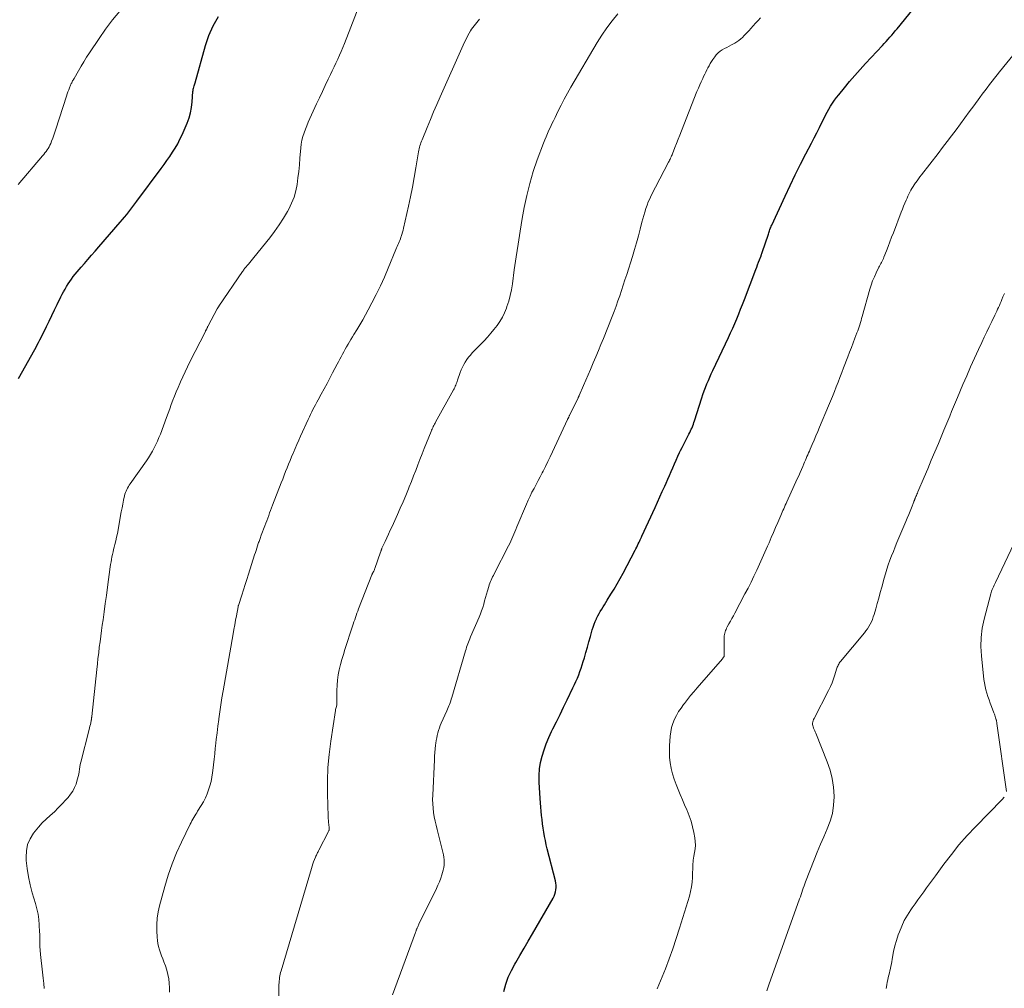
# Model space of a CAD drawing. Units: feet. Extents: x 1985000 to 1990042, y 545000 to 550000.
# Drawn here: x 1985566 to 1985751, y 547999 to 548181 of the extents above; entities that cross this region are included whole.
import ezdxf

# ---------------------------------------------------------------- set-up
doc = ezdxf.new("R2010")
doc.units = ezdxf.units.FT
doc.header["$LTSCALE"] = 100
doc.header["$MEASUREMENT"] = 0
doc.layers.add('CONTOUR INDEX', color=32, linetype='Continuous', lineweight=25)
doc.layers.add('CONTOUR INTERMEDIATE', color=40, linetype='Continuous', lineweight=15)

msp = doc.modelspace()

# ---------------------------------------------------------------- linework, layer by layer
at = {"layer": 'CONTOUR INDEX', "flags": 128}
for points, elevation in [([(1985657.12, 547997.98), (1985657.51, 547999.33), (1985657.98, 548000.64), (1985658.56, 548001.91), (1985659.22, 548003.14), (1985659.38, 548003.41), (1985660.18, 548004.75), (1985660.97, 548006.1), (1985661.76, 548007.45), (1985662.55, 548008.8), (1985666.44, 548015.54), (1985666.63, 548015.92), (1985666.78, 548016.31), (1985666.89, 548016.71), (1985666.96, 548017.13), (1985666.98, 548017.55), (1985666.98, 548017.97), (1985666.93, 548018.39), (1985666.85, 548018.81), (1985665.33, 548024.84), (1985665.14, 548025.62), (1985664.97, 548026.4), (1985664.82, 548027.18), (1985664.69, 548027.97), (1985664.57, 548028.76), (1985664.46, 548029.55), (1985664.36, 548030.34), (1985664.27, 548031.13), (1985664.19, 548031.92), (1985664.12, 548032.72), (1985664.06, 548033.51), (1985664.01, 548034.31), (1985663.81, 548037.42), (1985663.8, 548038.66), (1985663.87, 548039.88), (1985664.06, 548041.1), (1985664.34, 548042.3), (1985664.72, 548043.49), (1985665.14, 548044.65), (1985665.62, 548045.8), (1985666.14, 548046.93), (1985666.39, 548047.42), (1985667.06, 548048.78), (1985667.74, 548050.14), (1985668.4, 548051.51), (1985669.07, 548052.88), (1985670.17, 548055.16), (1985670.45, 548055.77), (1985670.73, 548056.38), (1985671, 548056.99), (1985671.25, 548057.61), (1985671.49, 548058.24), (1985671.72, 548058.87), (1985671.93, 548059.5), (1985672.12, 548060.14), (1985672.32, 548060.85), (1985672.6, 548061.85), (1985672.89, 548062.85), (1985673.17, 548063.85), (1985673.46, 548064.85), (1985673.82, 548066.09), (1985673.98, 548066.62), (1985674.16, 548067.14), (1985674.36, 548067.65), (1985674.58, 548068.16), (1985674.63, 548068.26), (1985674.85, 548068.71), (1985675.08, 548069.15), (1985675.32, 548069.57), (1985675.58, 548069.99), (1985675.85, 548070.41), (1985676.11, 548070.83), (1985676.37, 548071.25), (1985676.63, 548071.67), (1985677.33, 548072.79), (1985677.92, 548073.78), (1985678.51, 548074.78), (1985679.07, 548075.79), (1985679.62, 548076.8), (1985681.88, 548081.08), (1985682.04, 548081.37), (1985682.19, 548081.67), (1985682.34, 548081.97), (1985682.48, 548082.27), (1985682.64, 548082.6), (1985682.71, 548082.74), (1985682.77, 548082.88), (1985682.83, 548083.02), (1985682.9, 548083.16), (1985682.96, 548083.3), (1985683.02, 548083.44), (1985683.09, 548083.58), (1985683.15, 548083.72), (1985685.64, 548089.15), (1985686.1, 548090.16), (1985686.55, 548091.16), (1985687, 548092.16), (1985687.45, 548093.17), (1985687.7, 548093.75), (1985688.02, 548094.47), (1985688.33, 548095.19), (1985688.65, 548095.91), (1985688.96, 548096.64), (1985689.27, 548097.36), (1985689.59, 548098.08), (1985689.92, 548098.79), (1985690.26, 548099.51), (1985690.42, 548099.85), (1985690.73, 548100.47), (1985691.04, 548101.09), (1985691.36, 548101.71), (1985691.68, 548102.33), (1985692.02, 548102.95), (1985692.18, 548103.25), (1985692.33, 548103.56), (1985692.47, 548103.87), (1985692.6, 548104.18), (1985692.73, 548104.5), (1985692.85, 548104.82), (1985692.96, 548105.14), (1985693.07, 548105.46), (1985694.44, 548109.8), (1985694.66, 548110.46), (1985694.89, 548111.12), (1985695.14, 548111.77), (1985695.4, 548112.42), (1985695.68, 548113.06), (1985695.96, 548113.7), (1985696.24, 548114.34), (1985696.54, 548114.97), (1985699.47, 548121.15), (1985699.88, 548122.03), (1985700.28, 548122.91), (1985700.67, 548123.81), (1985701.04, 548124.7), (1985701.4, 548125.6), (1985701.76, 548126.51), (1985702.12, 548127.41), (1985702.47, 548128.32), (1985704.62, 548133.98), (1985704.8, 548134.43), (1985704.97, 548134.88), (1985705.14, 548135.33), (1985705.31, 548135.78), (1985705.6, 548136.53), (1985705.63, 548136.61), (1985705.66, 548136.69), (1985705.68, 548136.77), (1985705.71, 548136.85), (1985705.76, 548136.97), (1985705.76, 548136.99), (1985705.77, 548137), (1985705.77, 548137.02), (1985705.78, 548137.04), (1985705.8, 548137.1), (1985705.81, 548137.12), (1985705.81, 548137.14), (1985705.82, 548137.15), (1985705.82, 548137.17), (1985706.99, 548140.66), (1985707.06, 548140.87), (1985707.13, 548141.08), (1985707.2, 548141.29), (1985707.28, 548141.5), (1985707.35, 548141.7), (1985707.44, 548141.91), (1985707.52, 548142.11), (1985707.61, 548142.31), (1985710.13, 548147.82), (1985711.07, 548149.83), (1985712.03, 548151.83), (1985713.02, 548153.82), (1985714.04, 548155.79), (1985715.1, 548157.79), (1985715.6, 548158.76), (1985716.1, 548159.73), (1985716.59, 548160.71), (1985717.08, 548161.68), (1985717.47, 548162.46), (1985717.76, 548163.05), (1985718.07, 548163.63), (1985718.39, 548164.2), (1985718.72, 548164.77), (1985719.07, 548165.32), (1985719.44, 548165.87), (1985719.83, 548166.39), (1985720.24, 548166.91), (1985721.33, 548168.22), (1985722.3, 548169.38), (1985723.28, 548170.52), (1985724.29, 548171.65), (1985725.31, 548172.77), (1985728.48, 548176.2), (1985728.83, 548176.58), (1985729.18, 548176.96), (1985729.53, 548177.35), (1985729.88, 548177.73), (1985730.22, 548178.12), (1985730.56, 548178.51), (1985730.9, 548178.91), (1985731.23, 548179.31), (1985738.33, 548188.09)], 820), ([(1985565.72, 548113.44), (1985565.97, 548113.91), (1985568.52, 548118.49), (1985568.77, 548118.93), (1985569.01, 548119.37), (1985569.25, 548119.81), (1985569.49, 548120.25), (1985569.72, 548120.7), (1985569.95, 548121.15), (1985570.18, 548121.6), (1985570.4, 548122.05), (1985570.98, 548123.23), (1985571.49, 548124.27), (1985572, 548125.31), (1985572.51, 548126.36), (1985573.02, 548127.4), (1985573.7, 548128.81), (1985573.95, 548129.31), (1985574.21, 548129.8), (1985574.48, 548130.29), (1985574.76, 548130.78), (1985575.06, 548131.26), (1985575.36, 548131.72), (1985575.69, 548132.18), (1985576.03, 548132.63), (1985576.39, 548133.09), (1985576.75, 548133.53), (1985577.12, 548133.96), (1985577.49, 548134.39), (1985578.11, 548135.09), (1985578.79, 548135.87), (1985579.47, 548136.65), (1985580.15, 548137.44), (1985580.82, 548138.22), (1985584.87, 548142.9), (1985585.28, 548143.38), (1985585.68, 548143.86), (1985586.09, 548144.35), (1985586.49, 548144.83), (1985586.88, 548145.32), (1985587.27, 548145.82), (1985587.65, 548146.32), (1985588.03, 548146.82), (1985592.58, 548152.98), (1985593.13, 548153.74), (1985593.68, 548154.51), (1985594.21, 548155.29), (1985594.74, 548156.07), (1985595.24, 548156.86), (1985595.71, 548157.68), (1985596.13, 548158.51), (1985596.53, 548159.37), (1985597.48, 548161.55), (1985597.84, 548162.52), (1985598.14, 548163.51), (1985598.33, 548164.52), (1985598.45, 548165.55), (1985598.57, 548167.48), (1985598.58, 548167.56), (1985598.59, 548167.63), (1985598.59, 548167.71), (1985598.6, 548167.79), (1985598.61, 548167.86), (1985598.62, 548167.93), (1985598.64, 548168.01), (1985598.66, 548168.08), (1985598.74, 548168.34), (1985598.8, 548168.55), (1985598.86, 548168.75), (1985598.92, 548168.95), (1985598.98, 548169.16), (1985600.94, 548176.16), (1985601.59, 548178.06), (1985602.38, 548179.89), (1985603.37, 548181.62)], 800)]:
    msp.add_lwpolyline(points, dxfattribs=dict(at, elevation=elevation))
at = {"layer": 'CONTOUR INTERMEDIATE', "flags": 128}
for points, elevation in [([(1985570.56, 547998.54), (1985570.46, 547999.5), (1985570.34, 548000.5), (1985570.21, 548001.61), (1985570.09, 548002.72), (1985569.98, 548003.83), (1985569.88, 548004.95), (1985569.73, 548006.51), (1985569.71, 548006.84), (1985569.7, 548007.17), (1985569.7, 548007.51), (1985569.7, 548007.84), (1985569.71, 548008.17), (1985569.72, 548008.5), (1985569.71, 548008.83), (1985569.69, 548009.16), (1985569.61, 548010.53), (1985569.52, 548011.54), (1985569.38, 548012.54), (1985569.17, 548013.53), (1985568.91, 548014.51), (1985568.29, 548016.57), (1985567.89, 548018.07), (1985567.56, 548019.59), (1985567.33, 548021.12), (1985567.17, 548022.67), (1985567.13, 548023.24), (1985567.19, 548024.47), (1985567.41, 548025.64), (1985567.89, 548026.74), (1985568.53, 548027.78), (1985568.82, 548028.14), (1985569.49, 548028.94), (1985570.18, 548029.71), (1985570.92, 548030.44), (1985571.68, 548031.14), (1985572.46, 548031.83), (1985573.21, 548032.55), (1985573.94, 548033.29), (1985574.64, 548034.05), (1985575.07, 548034.54), (1985575.53, 548035.12), (1985575.93, 548035.72), (1985576.26, 548036.37), (1985576.54, 548037.05), (1985576.72, 548037.6), (1985576.85, 548038.03), (1985576.97, 548038.47), (1985577.05, 548038.92), (1985577.12, 548039.37), (1985577.18, 548039.82), (1985577.25, 548040.27), (1985577.34, 548040.72), (1985577.44, 548041.16), (1985579.02, 548047.32), (1985579.09, 548047.62), (1985579.17, 548047.93), (1985579.24, 548048.24), (1985579.31, 548048.55), (1985579.4, 548048.99), (1985579.42, 548049.08), (1985579.44, 548049.17), (1985579.46, 548049.27), (1985579.47, 548049.36), (1985579.48, 548049.46), (1985579.49, 548049.55), (1985579.5, 548049.64), (1985579.51, 548049.74), (1985580.45, 548058.64), (1985580.57, 548059.68), (1985580.68, 548060.72), (1985580.81, 548061.77), (1985580.93, 548062.81), (1985581.07, 548063.85), (1985581.2, 548064.89), (1985581.34, 548065.94), (1985581.49, 548066.98), (1985581.63, 548067.97), (1985581.84, 548069.51), (1985582.05, 548071.05), (1985582.27, 548072.59), (1985582.48, 548074.13), (1985582.99, 548077.96), (1985583.06, 548078.43), (1985583.14, 548078.9), (1985583.22, 548079.36), (1985583.32, 548079.83), (1985583.42, 548080.29), (1985583.52, 548080.76), (1985583.63, 548081.22), (1985583.74, 548081.68), (1985583.86, 548082.15), (1985584.03, 548082.84), (1985584.18, 548083.54), (1985584.33, 548084.24), (1985584.46, 548084.95), (1985584.94, 548087.61), (1985585.08, 548088.34), (1985585.22, 548089.06), (1985585.36, 548089.79), (1985585.51, 548090.51), (1985585.69, 548091.34), (1985585.77, 548091.64), (1985585.86, 548091.94), (1985585.97, 548092.23), (1985586.1, 548092.52), (1985586.25, 548092.8), (1985586.4, 548093.07), (1985586.57, 548093.34), (1985586.75, 548093.6), (1985589.82, 548097.93), (1985590.21, 548098.52), (1985590.6, 548099.12), (1985590.95, 548099.73), (1985591.29, 548100.36), (1985591.6, 548101), (1985591.89, 548101.64), (1985592.17, 548102.3), (1985592.43, 548102.96), (1985593.6, 548106.12), (1985593.9, 548106.93), (1985594.2, 548107.73), (1985594.5, 548108.53), (1985594.8, 548109.34), (1985595.11, 548110.14), (1985595.43, 548110.94), (1985595.76, 548111.73), (1985596.09, 548112.52), (1985596.23, 548112.83), (1985596.65, 548113.78), (1985597.09, 548114.71), (1985597.53, 548115.64), (1985597.99, 548116.57), (1985600.91, 548122.32), (1985600.95, 548122.4), (1985601, 548122.49), (1985601.04, 548122.57), (1985601.08, 548122.65), (1985601.12, 548122.73), (1985601.16, 548122.81), (1985601.2, 548122.89), (1985601.24, 548122.97), (1985601.25, 548122.99), (1985601.3, 548123.08), (1985601.34, 548123.17), (1985601.39, 548123.26), (1985601.43, 548123.35), (1985603.15, 548126.56), (1985603.19, 548126.62), (1985603.23, 548126.69), (1985603.27, 548126.76), (1985603.31, 548126.83), (1985603.35, 548126.9), (1985603.39, 548126.96), (1985603.44, 548127.03), (1985603.48, 548127.1), (1985607.91, 548133.59), (1985608.01, 548133.73), (1985608.11, 548133.87), (1985608.21, 548134.01), (1985608.31, 548134.14), (1985608.42, 548134.28), (1985608.53, 548134.41), (1985608.64, 548134.54), (1985608.75, 548134.68), (1985609.03, 548135.01), (1985609.29, 548135.31), (1985609.54, 548135.61), (1985609.79, 548135.91), (1985610.03, 548136.22), (1985613.03, 548139.96), (1985613.94, 548141.15), (1985614.81, 548142.37), (1985615.61, 548143.63), (1985616.38, 548144.91), (1985616.63, 548145.36), (1985617.17, 548146.47), (1985617.62, 548147.61), (1985617.95, 548148.79), (1985618.19, 548150), (1985618.35, 548151.23), (1985618.5, 548152.47), (1985618.63, 548153.71), (1985618.74, 548154.95), (1985618.9, 548156.89), (1985618.99, 548157.61), (1985619.11, 548158.32), (1985619.29, 548159.02), (1985619.5, 548159.71), (1985619.75, 548160.39), (1985620.02, 548161.07), (1985620.3, 548161.74), (1985620.6, 548162.4), (1985621.88, 548165.16), (1985622.42, 548166.32), (1985622.97, 548167.49), (1985623.51, 548168.65), (1985624.06, 548169.81), (1985624.48, 548170.69), (1985624.82, 548171.41), (1985625.17, 548172.14), (1985625.51, 548172.87), (1985625.84, 548173.6), (1985626.18, 548174.33), (1985626.5, 548175.06), (1985626.8, 548175.81), (1985627.1, 548176.55), (1985630.26, 548184.68)], 804), ([(1985565.63, 548149.98), (1985570.25, 548155.39), (1985570.48, 548155.66), (1985570.69, 548155.94), (1985570.9, 548156.22), (1985571.11, 548156.5), (1985571.3, 548156.8), (1985571.47, 548157.1), (1985571.63, 548157.41), (1985571.77, 548157.73), (1985571.95, 548158.18), (1985572.17, 548158.73), (1985572.38, 548159.29), (1985572.58, 548159.85), (1985572.76, 548160.41), (1985574.76, 548166.64), (1985574.89, 548167.04), (1985575.03, 548167.44), (1985575.18, 548167.84), (1985575.33, 548168.23), (1985575.51, 548168.68), (1985575.58, 548168.85), (1985575.65, 548169.01), (1985575.74, 548169.17), (1985575.82, 548169.33), (1985575.91, 548169.49), (1985576, 548169.65), (1985576.08, 548169.8), (1985576.17, 548169.96), (1985576.98, 548171.39), (1985577.49, 548172.26), (1985578, 548173.12), (1985578.54, 548173.97), (1985579.09, 548174.81), (1985580.89, 548177.51), (1985582.12, 548179.27), (1985583.41, 548180.99), (1985584.79, 548182.64)], 796), ([(1985594.14, 547997.82), (1985594.14, 547998.67), (1985594.11, 547999.51), (1985594.01, 548000.35), (1985593.87, 548001.18), (1985593.65, 548001.99), (1985593.39, 548002.8), (1985593.09, 548003.57), (1985592.88, 548004.13), (1985592.67, 548004.7), (1985592.47, 548005.27), (1985592.27, 548005.84), (1985592.1, 548006.42), (1985591.96, 548007), (1985591.87, 548007.59), (1985591.81, 548008.19), (1985591.75, 548009.39), (1985591.74, 548010.59), (1985591.81, 548011.78), (1985592, 548012.95), (1985592.26, 548014.12), (1985593.25, 548017.76), (1985593.9, 548019.9), (1985594.63, 548022), (1985595.48, 548024.07), (1985596.41, 548026.1), (1985598.07, 548029.5), (1985598.23, 548029.81), (1985598.39, 548030.12), (1985598.56, 548030.43), (1985598.73, 548030.74), (1985598.91, 548031.04), (1985599.1, 548031.34), (1985599.28, 548031.64), (1985599.46, 548031.94), (1985600.12, 548033), (1985600.53, 548033.71), (1985600.91, 548034.44), (1985601.24, 548035.19), (1985601.53, 548035.95), (1985601.77, 548036.73), (1985601.98, 548037.52), (1985602.14, 548038.33), (1985602.27, 548039.14), (1985602.32, 548039.6), (1985602.45, 548040.65), (1985602.56, 548041.71), (1985602.68, 548042.76), (1985602.79, 548043.81), (1985602.83, 548044.2), (1985602.96, 548045.45), (1985603.11, 548046.7), (1985603.26, 548047.94), (1985603.42, 548049.19), (1985603.44, 548049.33), (1985603.63, 548050.65), (1985603.82, 548051.96), (1985604.03, 548053.27), (1985604.26, 548054.58), (1985606.15, 548065.32), (1985606.3, 548066.18), (1985606.45, 548067.03), (1985606.61, 548067.89), (1985606.76, 548068.74), (1985607.07, 548070.41), (1985607.07, 548070.43), (1985607.08, 548070.45), (1985607.08, 548070.48), (1985607.09, 548070.5), (1985607.11, 548070.59), (1985607.12, 548070.61), (1985607.12, 548070.63), (1985607.13, 548070.65), (1985607.14, 548070.67), (1985607.76, 548072.62), (1985608.07, 548073.61), (1985608.39, 548074.61), (1985608.71, 548075.6), (1985609.03, 548076.59), (1985610.2, 548080.22), (1985610.33, 548080.64), (1985610.47, 548081.06), (1985610.6, 548081.48), (1985610.74, 548081.9), (1985610.89, 548082.34), (1985610.95, 548082.54), (1985611.02, 548082.74), (1985611.09, 548082.93), (1985611.16, 548083.13), (1985611.23, 548083.33), (1985611.31, 548083.52), (1985611.38, 548083.72), (1985611.45, 548083.92), (1985612.11, 548085.69), (1985612.29, 548086.17), (1985612.48, 548086.66), (1985612.66, 548087.14), (1985612.84, 548087.62), (1985613.02, 548088.11), (1985613.2, 548088.59), (1985613.39, 548089.07), (1985613.57, 548089.56), (1985615.22, 548093.82), (1985615.49, 548094.51), (1985615.76, 548095.21), (1985616.03, 548095.9), (1985616.3, 548096.59), (1985616.58, 548097.28), (1985616.86, 548097.97), (1985617.15, 548098.66), (1985617.43, 548099.35), (1985617.5, 548099.51), (1985617.83, 548100.28), (1985618.16, 548101.04), (1985618.5, 548101.8), (1985618.85, 548102.56), (1985620.3, 548105.75), (1985620.51, 548106.21), (1985620.73, 548106.68), (1985620.96, 548107.14), (1985621.19, 548107.59), (1985621.42, 548108.05), (1985621.66, 548108.5), (1985621.9, 548108.96), (1985622.14, 548109.41), (1985622.74, 548110.51), (1985623.29, 548111.51), (1985623.83, 548112.52), (1985624.36, 548113.53), (1985624.89, 548114.54), (1985625.72, 548116.12), (1985625.97, 548116.6), (1985626.22, 548117.07), (1985626.47, 548117.55), (1985626.73, 548118.02), (1985626.99, 548118.49), (1985627.25, 548118.96), (1985627.52, 548119.43), (1985627.79, 548119.89), (1985628.07, 548120.35), (1985628.35, 548120.81), (1985628.62, 548121.27), (1985628.9, 548121.73), (1985629.46, 548122.64), (1985630.01, 548123.56), (1985630.55, 548124.48), (1985631.07, 548125.42), (1985631.58, 548126.36), (1985632.28, 548127.67), (1985633.11, 548129.28), (1985633.91, 548130.91), (1985634.66, 548132.56), (1985635.37, 548134.23), (1985636.82, 548137.74), (1985636.94, 548138.03), (1985637.06, 548138.32), (1985637.18, 548138.61), (1985637.3, 548138.9), (1985637.42, 548139.19), (1985637.54, 548139.47), (1985637.66, 548139.77), (1985637.77, 548140.06), (1985637.83, 548140.22), (1985637.96, 548140.6), (1985638.08, 548140.98), (1985638.18, 548141.37), (1985638.27, 548141.76), (1985639.17, 548145.89), (1985639.55, 548147.69), (1985639.91, 548149.49), (1985640.25, 548151.3), (1985640.57, 548153.11), (1985641.1, 548156.17), (1985641.15, 548156.46), (1985641.21, 548156.74), (1985641.28, 548157.02), (1985641.35, 548157.3), (1985641.43, 548157.58), (1985641.52, 548157.86), (1985641.62, 548158.13), (1985641.73, 548158.4), (1985642.7, 548160.76), (1985643.31, 548162.21), (1985643.92, 548163.65), (1985644.54, 548165.09), (1985645.17, 548166.52), (1985649.48, 548176.25), (1985649.75, 548176.82), (1985650.03, 548177.39), (1985650.32, 548177.95), (1985650.64, 548178.51), (1985650.87, 548178.91), (1985651.08, 548179.25), (1985651.3, 548179.58), (1985651.54, 548179.9), (1985651.79, 548180.22), (1985652.05, 548180.52), (1985652.32, 548180.82), (1985652.58, 548181.12)], 808), ([(1985614.74, 547996.13), (1985614.78, 547999.28), (1985614.79, 547999.61), (1985614.81, 547999.94), (1985614.85, 548000.26), (1985614.89, 548000.59), (1985614.95, 548000.91), (1985615.01, 548001.24), (1985615.09, 548001.56), (1985615.18, 548001.87), (1985620.88, 548021.14), (1985621.01, 548021.57), (1985621.15, 548021.99), (1985621.31, 548022.4), (1985621.47, 548022.82), (1985621.67, 548023.3), (1985621.74, 548023.47), (1985621.82, 548023.63), (1985621.9, 548023.8), (1985621.98, 548023.96), (1985622.07, 548024.12), (1985622.15, 548024.28), (1985622.24, 548024.44), (1985622.32, 548024.6), (1985624.13, 548028.13), (1985624.16, 548028.21), (1985624.19, 548028.29), (1985624.21, 548028.37), (1985624.23, 548028.46), (1985624.24, 548028.54), (1985624.25, 548028.63), (1985624.25, 548028.71), (1985624.24, 548028.8), (1985624.17, 548029.4), (1985624.13, 548029.78), (1985624.1, 548030.17), (1985624.08, 548030.56), (1985624.06, 548030.94), (1985623.92, 548035.17), (1985623.91, 548037.67), (1985623.99, 548040.16), (1985624.21, 548042.64), (1985624.53, 548045.12), (1985625.43, 548050.92), (1985625.46, 548051.1), (1985625.49, 548051.28), (1985625.54, 548051.45), (1985625.59, 548051.63), (1985625.68, 548051.94), (1985625.68, 548051.96), (1985625.69, 548051.98), (1985625.69, 548052), (1985625.69, 548052.02), (1985625.7, 548052.1), (1985625.7, 548052.12), (1985625.7, 548052.14), (1985625.71, 548052.17), (1985625.71, 548052.19), (1985625.71, 548054.67), (1985625.74, 548055.66), (1985625.82, 548056.64), (1985625.96, 548057.62), (1985626.15, 548058.59), (1985626.38, 548059.55), (1985626.63, 548060.51), (1985626.91, 548061.46), (1985627.21, 548062.41), (1985628.64, 548066.77), (1985628.77, 548067.18), (1985628.91, 548067.59), (1985629.05, 548068), (1985629.18, 548068.41), (1985629.33, 548068.81), (1985629.47, 548069.22), (1985629.62, 548069.63), (1985629.78, 548070.03), (1985632.28, 548076.46), (1985632.32, 548076.54), (1985632.35, 548076.62), (1985632.39, 548076.7), (1985632.43, 548076.78), (1985632.48, 548076.86), (1985632.52, 548076.94), (1985632.56, 548077.02), (1985632.61, 548077.09), (1985632.64, 548077.16), (1985632.7, 548077.27), (1985632.75, 548077.38), (1985632.8, 548077.5), (1985632.85, 548077.62), (1985633.91, 548080.74), (1985633.95, 548080.83), (1985633.98, 548080.92), (1985634.01, 548081.01), (1985634.05, 548081.1), (1985634.08, 548081.18), (1985634.12, 548081.27), (1985634.16, 548081.36), (1985634.19, 548081.45), (1985634.77, 548082.71), (1985635.1, 548083.42), (1985635.43, 548084.14), (1985635.76, 548084.86), (1985636.08, 548085.57), (1985637.09, 548087.8), (1985637.63, 548089), (1985638.16, 548090.21), (1985638.67, 548091.42), (1985639.18, 548092.64), (1985639.33, 548093.02), (1985639.75, 548094.05), (1985640.15, 548095.09), (1985640.56, 548096.12), (1985640.95, 548097.16), (1985641.35, 548098.2), (1985641.75, 548099.24), (1985642.16, 548100.28), (1985642.57, 548101.31), (1985643.45, 548103.47), (1985643.54, 548103.7), (1985643.64, 548103.93), (1985643.74, 548104.15), (1985643.85, 548104.37), (1985643.97, 548104.6), (1985644.08, 548104.82), (1985644.19, 548105.03), (1985644.3, 548105.24), (1985647.67, 548111.29), (1985647.79, 548111.52), (1985647.9, 548111.74), (1985648, 548111.97), (1985648.1, 548112.2), (1985648.19, 548112.43), (1985648.28, 548112.67), (1985648.36, 548112.9), (1985648.44, 548113.14), (1985648.92, 548114.58), (1985649.11, 548115.1), (1985649.33, 548115.6), (1985649.58, 548116.08), (1985649.86, 548116.55), (1985650.16, 548117), (1985650.49, 548117.44), (1985650.84, 548117.86), (1985651.21, 548118.27), (1985653.41, 548120.57), (1985654.05, 548121.26), (1985654.68, 548121.96), (1985655.27, 548122.69), (1985655.86, 548123.43), (1985656.39, 548124.19), (1985656.87, 548124.99), (1985657.27, 548125.83), (1985657.63, 548126.69), (1985657.74, 548126.99), (1985658.07, 548128.04), (1985658.36, 548129.09), (1985658.59, 548130.16), (1985658.77, 548131.25), (1985659.12, 548133.92), (1985659.46, 548136.34), (1985659.82, 548138.76), (1985660.22, 548141.17), (1985660.63, 548143.58), (1985661, 548145.63), (1985661.47, 548147.92), (1985662.02, 548150.18), (1985662.7, 548152.41), (1985663.45, 548154.62), (1985664.61, 548157.76), (1985664.85, 548158.38), (1985665.1, 548159), (1985665.37, 548159.6), (1985665.65, 548160.21), (1985665.93, 548160.81), (1985666.22, 548161.41), (1985666.5, 548162.01), (1985666.79, 548162.6), (1985667.35, 548163.75), (1985667.93, 548164.92), (1985668.53, 548166.08), (1985669.16, 548167.22), (1985669.8, 548168.35), (1985674.7, 548176.74), (1985675.59, 548178.15), (1985676.53, 548179.53), (1985677.55, 548180.85), (1985678.63, 548182.12)], 812), ([(1985636.19, 547997.34), (1985640.5, 548009.08), (1985640.54, 548009.19), (1985640.58, 548009.29), (1985640.62, 548009.39), (1985640.66, 548009.5), (1985640.7, 548009.6), (1985640.74, 548009.7), (1985640.78, 548009.81), (1985640.82, 548009.91), (1985640.87, 548010.01), (1985640.94, 548010.17), (1985641.01, 548010.32), (1985641.08, 548010.48), (1985641.15, 548010.63), (1985644.43, 548017.38), (1985644.73, 548018.01), (1985645, 548018.65), (1985645.25, 548019.31), (1985645.48, 548019.97), (1985645.61, 548020.38), (1985645.73, 548020.84), (1985645.83, 548021.32), (1985645.88, 548021.79), (1985645.9, 548022.28), (1985645.88, 548022.76), (1985645.84, 548023.24), (1985645.76, 548023.72), (1985645.66, 548024.19), (1985644.56, 548028.49), (1985644.37, 548029.28), (1985644.2, 548030.08), (1985644.05, 548030.89), (1985643.91, 548031.69), (1985643.81, 548032.5), (1985643.74, 548033.32), (1985643.72, 548034.13), (1985643.74, 548034.95), (1985644.07, 548041.62), (1985644.11, 548042.31), (1985644.16, 548043), (1985644.23, 548043.68), (1985644.3, 548044.37), (1985644.35, 548044.77), (1985644.41, 548045.25), (1985644.5, 548045.73), (1985644.6, 548046.21), (1985644.71, 548046.68), (1985644.85, 548047.15), (1985645, 548047.61), (1985645.17, 548048.06), (1985645.36, 548048.51), (1985646.4, 548050.82), (1985646.53, 548051.13), (1985646.66, 548051.44), (1985646.79, 548051.75), (1985646.92, 548052.06), (1985647.03, 548052.37), (1985647.15, 548052.69), (1985647.25, 548053.01), (1985647.35, 548053.33), (1985649.92, 548062.13), (1985650.02, 548062.46), (1985650.13, 548062.8), (1985650.24, 548063.13), (1985650.36, 548063.46), (1985650.48, 548063.78), (1985650.6, 548064.11), (1985650.74, 548064.43), (1985650.87, 548064.75), (1985652.48, 548068.48), (1985652.72, 548069.08), (1985652.95, 548069.69), (1985653.16, 548070.31), (1985653.35, 548070.94), (1985653.52, 548071.57), (1985653.7, 548072.2), (1985653.88, 548072.83), (1985654.06, 548073.46), (1985654.29, 548074.26), (1985654.39, 548074.57), (1985654.5, 548074.88), (1985654.62, 548075.18), (1985654.76, 548075.48), (1985654.9, 548075.77), (1985655.04, 548076.06), (1985655.19, 548076.36), (1985655.34, 548076.65), (1985658.05, 548081.95), (1985658.26, 548082.38), (1985658.47, 548082.81), (1985658.67, 548083.25), (1985658.86, 548083.69), (1985659.05, 548084.13), (1985659.24, 548084.58), (1985659.43, 548085.02), (1985659.61, 548085.47), (1985661.42, 548089.78), (1985661.74, 548090.54), (1985662.09, 548091.28), (1985662.45, 548092.02), (1985662.83, 548092.75), (1985663.22, 548093.48), (1985663.6, 548094.21), (1985663.99, 548094.94), (1985664.37, 548095.67), (1985664.54, 548096), (1985665.01, 548096.89), (1985665.46, 548097.8), (1985665.9, 548098.7), (1985666.33, 548099.62), (1985669.14, 548105.7), (1985669.17, 548105.77), (1985669.2, 548105.84), (1985669.24, 548105.91), (1985669.27, 548105.97), (1985669.3, 548106.04), (1985669.33, 548106.11), (1985669.37, 548106.18), (1985669.4, 548106.25), (1985669.44, 548106.34), (1985669.48, 548106.42), (1985669.52, 548106.5), (1985669.55, 548106.57), (1985671.15, 548109.81), (1985671.18, 548109.87), (1985671.21, 548109.93), (1985671.23, 548109.98), (1985671.26, 548110.04), (1985671.29, 548110.1), (1985671.31, 548110.16), (1985671.34, 548110.21), (1985671.36, 548110.27), (1985672.17, 548112.14), (1985672.59, 548113.13), (1985673.02, 548114.12), (1985673.45, 548115.11), (1985673.87, 548116.1), (1985674, 548116.4), (1985674.49, 548117.55), (1985674.97, 548118.7), (1985675.44, 548119.85), (1985675.9, 548121), (1985677.53, 548125.11), (1985677.91, 548126.09), (1985678.28, 548127.07), (1985678.63, 548128.05), (1985678.98, 548129.04), (1985679.32, 548130.03), (1985679.65, 548131.02), (1985679.97, 548132.02), (1985680.3, 548133.02), (1985681.39, 548136.45), (1985681.79, 548137.73), (1985682.16, 548139.01), (1985682.51, 548140.29), (1985682.85, 548141.58), (1985683.17, 548142.87), (1985683.34, 548143.52), (1985683.51, 548144.16), (1985683.7, 548144.8), (1985683.9, 548145.44), (1985684.12, 548146.08), (1985684.36, 548146.7), (1985684.63, 548147.31), (1985684.92, 548147.91), (1985688.17, 548154.17), (1985688.27, 548154.37), (1985688.38, 548154.57), (1985688.47, 548154.77), (1985688.57, 548154.97), (1985688.66, 548155.18), (1985688.75, 548155.38), (1985688.84, 548155.59), (1985688.92, 548155.79), (1985689.37, 548156.95), (1985689.68, 548157.73), (1985689.98, 548158.51), (1985690.29, 548159.3), (1985690.6, 548160.08), (1985693.54, 548167.51), (1985693.8, 548168.13), (1985694.06, 548168.74), (1985694.33, 548169.35), (1985694.61, 548169.96), (1985694.79, 548170.34), (1985694.99, 548170.75), (1985695.19, 548171.16), (1985695.39, 548171.57), (1985695.6, 548171.97), (1985695.82, 548172.37), (1985696.05, 548172.77), (1985696.29, 548173.16), (1985696.54, 548173.54), (1985696.88, 548174.04), (1985697.18, 548174.42), (1985697.51, 548174.77), (1985697.89, 548175.08), (1985698.29, 548175.35), (1985698.72, 548175.59), (1985699.15, 548175.83), (1985699.58, 548176.07), (1985700.01, 548176.31), (1985700.64, 548176.64), (1985701.03, 548176.87), (1985701.41, 548177.13), (1985701.77, 548177.41), (1985702.11, 548177.71), (1985702.44, 548178.03), (1985702.76, 548178.35), (1985703.08, 548178.69), (1985703.38, 548179.03), (1985703.68, 548179.38), (1985704.13, 548179.89), (1985704.59, 548180.4), (1985705.05, 548180.91), (1985705.53, 548181.4)], 816), ([(1985686.02, 547998.48), (1985687.59, 548002.22), (1985688.98, 548006.03), (1985690.26, 548009.88), (1985692.11, 548015.92), (1985692.34, 548016.79), (1985692.52, 548017.67), (1985692.63, 548018.56), (1985692.69, 548019.46), (1985692.72, 548020.53), (1985692.73, 548020.9), (1985692.75, 548021.27), (1985692.76, 548021.63), (1985692.78, 548022), (1985692.8, 548022.37), (1985692.84, 548022.73), (1985692.89, 548023.09), (1985692.95, 548023.46), (1985693.09, 548024.13), (1985693.18, 548024.83), (1985693.23, 548025.52), (1985693.2, 548026.22), (1985693.11, 548026.92), (1985692.93, 548027.9), (1985692.7, 548028.97), (1985692.42, 548030.03), (1985692.07, 548031.06), (1985691.67, 548032.08), (1985691.62, 548032.19), (1985691.21, 548033.15), (1985690.8, 548034.1), (1985690.38, 548035.06), (1985689.97, 548036.01), (1985689.59, 548036.98), (1985689.24, 548037.95), (1985688.95, 548038.95), (1985688.7, 548039.95), (1985688.69, 548040.02), (1985688.51, 548041.07), (1985688.38, 548042.12), (1985688.35, 548043.18), (1985688.37, 548044.25), (1985688.49, 548046.09), (1985688.59, 548046.9), (1985688.75, 548047.7), (1985689, 548048.48), (1985689.3, 548049.24), (1985689.68, 548049.97), (1985690.08, 548050.69), (1985690.53, 548051.37), (1985691.01, 548052.04), (1985691.16, 548052.23), (1985691.74, 548052.97), (1985692.33, 548053.71), (1985692.94, 548054.44), (1985693.55, 548055.16), (1985698.33, 548060.66), (1985698.39, 548060.74), (1985698.44, 548060.81), (1985698.5, 548060.89), (1985698.55, 548060.97), (1985698.63, 548061.1), (1985698.64, 548061.11), (1985698.65, 548061.13), (1985698.65, 548061.15), (1985698.65, 548061.17), (1985698.66, 548061.24), (1985698.66, 548061.26), (1985698.67, 548061.28), (1985698.67, 548061.3), (1985698.67, 548061.32), (1985698.68, 548064.71), (1985698.69, 548064.97), (1985698.72, 548065.22), (1985698.77, 548065.46), (1985698.84, 548065.71), (1985698.92, 548065.94), (1985699.02, 548066.18), (1985699.12, 548066.41), (1985699.24, 548066.63), (1985699.56, 548067.21), (1985699.84, 548067.72), (1985700.12, 548068.23), (1985700.4, 548068.74), (1985700.67, 548069.25), (1985702.58, 548072.86), (1985703.16, 548073.96), (1985703.72, 548075.07), (1985704.27, 548076.19), (1985704.8, 548077.31), (1985705.33, 548078.44), (1985705.84, 548079.57), (1985706.34, 548080.71), (1985706.84, 548081.85), (1985707.12, 548082.5), (1985707.53, 548083.46), (1985707.94, 548084.42), (1985708.36, 548085.38), (1985708.77, 548086.34), (1985709.32, 548087.61), (1985709.46, 548087.94), (1985709.6, 548088.26), (1985709.74, 548088.59), (1985709.89, 548088.91), (1985710.03, 548089.23), (1985710.18, 548089.56), (1985710.32, 548089.88), (1985710.47, 548090.2), (1985712.44, 548094.55), (1985712.7, 548095.13), (1985712.96, 548095.72), (1985713.22, 548096.3), (1985713.47, 548096.88), (1985713.68, 548097.36), (1985713.82, 548097.71), (1985713.97, 548098.05), (1985714.12, 548098.4), (1985714.26, 548098.74), (1985714.41, 548099.09), (1985714.56, 548099.43), (1985714.71, 548099.78), (1985714.86, 548100.12), (1985715.26, 548101.04), (1985715.6, 548101.85), (1985715.95, 548102.65), (1985716.29, 548103.46), (1985716.63, 548104.27), (1985718.32, 548108.3), (1985718.69, 548109.19), (1985719.06, 548110.08), (1985719.42, 548110.97), (1985719.77, 548111.87), (1985720.12, 548112.76), (1985720.47, 548113.66), (1985720.82, 548114.55), (1985721.16, 548115.45), (1985721.95, 548117.53), (1985722.28, 548118.41), (1985722.62, 548119.29), (1985722.96, 548120.17), (1985723.29, 548121.05), (1985723.68, 548122.06), (1985723.82, 548122.44), (1985723.96, 548122.82), (1985724.09, 548123.2), (1985724.21, 548123.58), (1985724.33, 548123.97), (1985724.44, 548124.35), (1985724.56, 548124.74), (1985724.67, 548125.12), (1985726.11, 548130.25), (1985726.36, 548131.05), (1985726.63, 548131.84), (1985726.96, 548132.61), (1985727.31, 548133.36), (1985727.83, 548134.39), (1985727.95, 548134.63), (1985728.07, 548134.86), (1985728.19, 548135.09), (1985728.32, 548135.32), (1985728.44, 548135.56), (1985728.55, 548135.79), (1985728.65, 548136.03), (1985728.75, 548136.27), (1985729.23, 548137.49), (1985729.56, 548138.34), (1985729.89, 548139.2), (1985730.21, 548140.05), (1985730.54, 548140.9), (1985732.02, 548144.75), (1985732.24, 548145.33), (1985732.47, 548145.91), (1985732.71, 548146.48), (1985732.95, 548147.05), (1985733.12, 548147.44), (1985733.28, 548147.82), (1985733.46, 548148.18), (1985733.64, 548148.55), (1985733.83, 548148.91), (1985734.04, 548149.26), (1985734.25, 548149.61), (1985734.47, 548149.95), (1985734.7, 548150.29), (1985734.75, 548150.35), (1985735.01, 548150.71), (1985735.27, 548151.07), (1985735.54, 548151.43), (1985735.81, 548151.79), (1985738.96, 548155.86), (1985739.81, 548156.97), (1985740.66, 548158.08), (1985741.5, 548159.19), (1985742.34, 548160.3), (1985743.18, 548161.42), (1985744.01, 548162.54), (1985744.84, 548163.66), (1985745.67, 548164.78), (1985746.84, 548166.39), (1985747.29, 548167), (1985747.74, 548167.62), (1985748.2, 548168.23), (1985748.66, 548168.84), (1985749.13, 548169.45), (1985749.59, 548170.05), (1985750.07, 548170.65), (1985750.55, 548171.24), (1985755.81, 548177.71)], 824), ([(1985706.68, 547998.07), (1985707.08, 547999.22), (1985712.87, 548015.4), (1985713.01, 548015.81), (1985713.15, 548016.21), (1985713.29, 548016.62), (1985713.43, 548017.03), (1985713.57, 548017.44), (1985713.71, 548017.84), (1985713.86, 548018.25), (1985714.01, 548018.65), (1985715.61, 548022.76), (1985716.2, 548024.22), (1985716.8, 548025.69), (1985717.43, 548027.13), (1985718.07, 548028.58), (1985718.63, 548030.04), (1985719.05, 548031.52), (1985719.27, 548033.05), (1985719.36, 548034.61), (1985719.36, 548034.79), (1985719.25, 548036.43), (1985719.02, 548038.06), (1985718.62, 548039.65), (1985718.09, 548041.22), (1985715.93, 548046.62), (1985715.83, 548046.86), (1985715.73, 548047.1), (1985715.62, 548047.33), (1985715.51, 548047.57), (1985715.49, 548047.61), (1985715.41, 548047.82), (1985715.35, 548048.05), (1985715.33, 548048.27), (1985715.33, 548048.51), (1985715.37, 548048.74), (1985715.43, 548048.97), (1985715.51, 548049.19), (1985715.6, 548049.4), (1985718.33, 548054.69), (1985718.68, 548055.4), (1985718.99, 548056.11), (1985719.26, 548056.85), (1985719.51, 548057.59), (1985719.85, 548058.7), (1985719.91, 548058.9), (1985719.98, 548059.09), (1985720.06, 548059.28), (1985720.14, 548059.47), (1985720.24, 548059.65), (1985720.34, 548059.83), (1985720.46, 548060), (1985720.58, 548060.16), (1985725.07, 548065.51), (1985725.37, 548065.9), (1985725.66, 548066.3), (1985725.92, 548066.72), (1985726.17, 548067.15), (1985726.39, 548067.6), (1985726.59, 548068.05), (1985726.76, 548068.52), (1985726.91, 548068.99), (1985727.21, 548070.06), (1985727.5, 548071.07), (1985727.79, 548072.09), (1985728.07, 548073.1), (1985728.34, 548074.12), (1985728.79, 548075.8), (1985729.04, 548076.66), (1985729.3, 548077.52), (1985729.58, 548078.37), (1985729.89, 548079.21), (1985730.21, 548080.05), (1985730.54, 548080.88), (1985730.87, 548081.71), (1985731.22, 548082.54), (1985732.89, 548086.51), (1985733.16, 548087.16), (1985733.43, 548087.8), (1985733.69, 548088.45), (1985733.95, 548089.1), (1985734.39, 548090.23), (1985734.42, 548090.32), (1985734.46, 548090.4), (1985734.49, 548090.49), (1985734.53, 548090.58), (1985734.56, 548090.67), (1985734.6, 548090.76), (1985734.64, 548090.84), (1985734.67, 548090.93), (1985734.79, 548091.2), (1985734.88, 548091.42), (1985734.98, 548091.65), (1985735.07, 548091.87), (1985735.17, 548092.09), (1985736.33, 548094.84), (1985737, 548096.43), (1985737.67, 548098.03), (1985738.34, 548099.63), (1985739.02, 548101.22), (1985739.68, 548102.8), (1985740.05, 548103.69), (1985740.42, 548104.57), (1985740.79, 548105.45), (1985741.15, 548106.34), (1985741.51, 548107.22), (1985741.88, 548108.11), (1985742.25, 548108.99), (1985742.62, 548109.87), (1985743.64, 548112.29), (1985744.35, 548113.96), (1985745.08, 548115.62), (1985745.83, 548117.28), (1985746.59, 548118.92), (1985747.21, 548120.25), (1985747.67, 548121.23), (1985748.13, 548122.21), (1985748.6, 548123.19), (1985749.07, 548124.16), (1985749.67, 548125.39), (1985749.84, 548125.75), (1985750.01, 548126.12), (1985750.18, 548126.48), (1985750.34, 548126.85), (1985750.51, 548127.22), (1985750.67, 548127.58), (1985750.82, 548127.95), (1985750.98, 548128.32), (1985751.19, 548128.82), (1985751.45, 548129.44)], 828), ([(1985751.88, 548035.61), (1985750.04, 548048.46), (1985750.03, 548048.55), (1985750.01, 548048.63), (1985750, 548048.72), (1985749.99, 548048.81), (1985749.98, 548048.9), (1985749.96, 548048.98), (1985749.94, 548049.07), (1985749.91, 548049.15), (1985749.81, 548049.49), (1985749.74, 548049.74), (1985749.65, 548049.99), (1985749.57, 548050.24), (1985749.47, 548050.49), (1985749.03, 548051.65), (1985748.8, 548052.28), (1985748.57, 548052.9), (1985748.36, 548053.53), (1985748.15, 548054.16), (1985747.97, 548054.8), (1985747.81, 548055.44), (1985747.7, 548056.1), (1985747.61, 548056.75), (1985747.13, 548061.18), (1985747.03, 548062.93), (1985747.07, 548064.67), (1985747.29, 548066.39), (1985747.64, 548068.1), (1985748.88, 548072.85), (1985748.96, 548073.13), (1985749.05, 548073.41), (1985749.16, 548073.68), (1985749.28, 548073.95), (1985749.4, 548074.21), (1985749.53, 548074.48), (1985749.65, 548074.74), (1985749.78, 548075.01), (1985753.86, 548083.63)], 832), ([(1985729.19, 547998.53), (1985729.3, 547999.23), (1985729.4, 547999.74), (1985729.48, 548000.17), (1985729.58, 548000.6), (1985729.68, 548001.03), (1985729.79, 548001.45), (1985729.89, 548001.88), (1985729.99, 548002.31), (1985730.08, 548002.74), (1985730.16, 548003.17), (1985730.38, 548004.44), (1985730.59, 548005.5), (1985730.84, 548006.55), (1985731.13, 548007.59), (1985731.47, 548008.62), (1985731.68, 548009.22), (1985732.11, 548010.3), (1985732.6, 548011.35), (1985733.17, 548012.35), (1985733.8, 548013.33), (1985734.08, 548013.72), (1985734.62, 548014.47), (1985735.16, 548015.23), (1985735.71, 548015.98), (1985736.25, 548016.73), (1985736.8, 548017.48), (1985737.35, 548018.23), (1985737.9, 548018.98), (1985738.45, 548019.73), (1985740.06, 548021.96), (1985741.46, 548023.8), (1985742.9, 548025.59), (1985744.42, 548027.32), (1985746, 548029), (1985751.05, 548034.16), (1985751.19, 548034.29), (1985751.31, 548034.43), (1985751.44, 548034.58)], 832)]:
    msp.add_lwpolyline(points, dxfattribs=dict(at, elevation=elevation))

doc.saveas('drawing.dxf')
